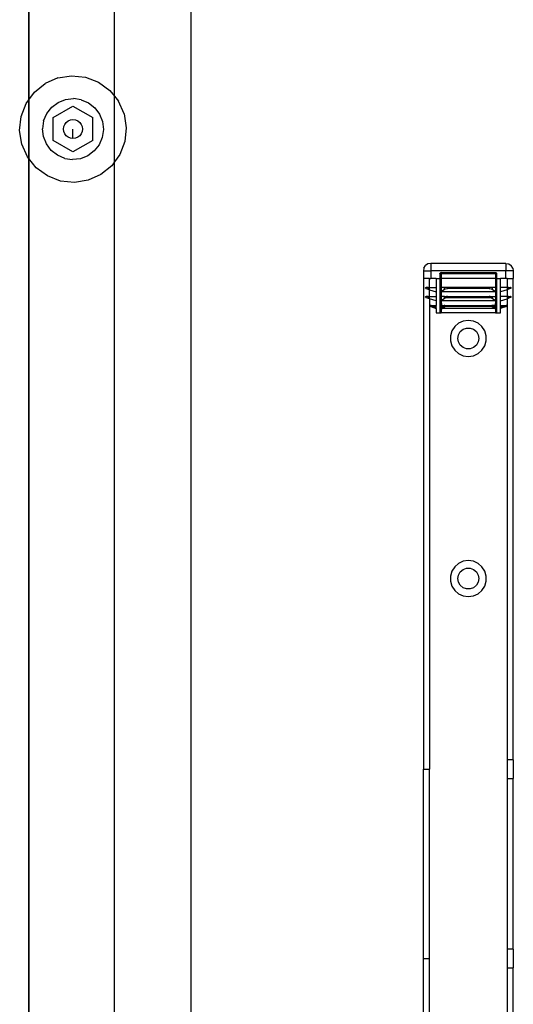
# Model space of a CAD drawing. Extents: x -101 to 101, y -32 to 33.
# Drawn here: x -88 to -81, y 6 to 19 of the extents above; entities that cross this region are included whole.
import ezdxf

# ---------------------------------------------------------------- set-up
doc = ezdxf.new("R2010")
doc.units = 0
doc.header["$MEASUREMENT"] = 0
doc.layers.get('0').update_dxf_attribs({"linetype": 'CONTINUOUS'})

msp = doc.modelspace()

# ---------------------------------------------------------------- linework, layer by layer
at = {"color": 250}
msp.add_line((-87.789, -6.084), (-87.789, 31.739), dxfattribs=at)
for p, q in [((-87.789, 19.686), (-87.789, 17.703)), ((-86.664, 17.751), (-86.664, 19.686)), ((-85.664, 19.686), (-85.664, 2.319)), ((-87.407, 17.992), (-87.574, 17.918)), ((-87.407, 17.992), (-87.227, 18.021)), ((-87.227, 18.021), (-87.045, 18.001)), ((-87.045, 18.001), (-86.874, 17.936)), ((-87.716, 17.803), (-87.574, 17.918)), ((-86.874, 17.936), (-86.727, 17.828)), ((-86.727, 17.828), (-86.664, 17.751)), ((-87.824, 17.655), (-87.789, 17.703)), ((-87.789, 17.703), (-87.716, 17.803)), ((-87.789, 17.703), (-87.789, 16.935)), ((-87.404, 17.67), (-87.307, 17.709)), ((-87.307, 17.709), (-87.203, 17.721)), ((-87.1, 17.706), (-87.203, 17.721)), ((-87.1, 17.706), (-87.004, 17.664)), ((-86.664, 17.751), (-86.612, 17.686)), ((-86.664, 16.89), (-86.664, 17.751)), ((-87.889, 17.485), (-87.824, 17.655)), ((-87.552, 17.526), (-87.488, 17.607)), ((-87.488, 17.607), (-87.404, 17.67)), ((-87.469, 17.471), (-87.209, 17.621)), ((-87.209, 17.621), (-86.949, 17.471)), ((-87.004, 17.664), (-86.922, 17.6)), ((-86.922, 17.6), (-86.86, 17.516)), ((-86.538, 17.519), (-86.612, 17.686)), ((-87.909, 17.303), (-87.889, 17.485)), ((-87.594, 17.43), (-87.552, 17.526)), ((-87.469, 17.171), (-87.469, 17.471)), ((-87.271, 17.429), (-87.241, 17.442)), ((-87.241, 17.442), (-87.209, 17.446)), ((-87.209, 17.446), (-87.176, 17.442)), ((-87.176, 17.442), (-87.146, 17.429)), ((-86.949, 17.171), (-86.949, 17.471)), ((-86.86, 17.516), (-86.821, 17.419)), ((-86.538, 17.519), (-86.509, 17.339)), ((-87.88, 17.122), (-87.909, 17.303)), ((-87.594, 17.43), (-87.609, 17.326)), ((-87.597, 17.223), (-87.609, 17.326)), ((-87.334, 17.321), (-87.33, 17.353)), ((-87.33, 17.288), (-87.334, 17.321)), ((-87.33, 17.353), (-87.317, 17.383)), ((-87.317, 17.383), (-87.297, 17.409)), ((-87.297, 17.409), (-87.271, 17.429)), ((-87.209, 17.196), (-87.209, 17.321)), ((-87.146, 17.429), (-87.12, 17.409)), ((-87.12, 17.409), (-87.101, 17.383)), ((-87.101, 17.383), (-87.088, 17.353)), ((-87.088, 17.353), (-87.084, 17.321)), ((-87.084, 17.321), (-87.088, 17.288)), ((-86.809, 17.315), (-86.824, 17.212)), ((-86.821, 17.419), (-86.809, 17.315)), ((-86.509, 17.339), (-86.528, 17.157)), ((-87.558, 17.126), (-87.597, 17.223)), ((-87.317, 17.258), (-87.33, 17.288)), ((-87.297, 17.232), (-87.317, 17.258)), ((-87.271, 17.213), (-87.297, 17.232)), ((-87.241, 17.2), (-87.271, 17.213)), ((-87.209, 17.196), (-87.241, 17.2)), ((-87.176, 17.2), (-87.209, 17.196)), ((-87.146, 17.213), (-87.176, 17.2)), ((-87.12, 17.232), (-87.146, 17.213)), ((-87.101, 17.258), (-87.12, 17.232)), ((-87.088, 17.288), (-87.101, 17.258)), ((-86.824, 17.212), (-86.865, 17.116)), ((-87.806, 16.955), (-87.88, 17.122)), ((-87.495, 17.042), (-87.558, 17.126)), ((-87.209, 17.021), (-87.469, 17.171)), ((-86.949, 17.171), (-87.209, 17.021)), ((-86.865, 17.116), (-86.93, 17.034)), ((-86.528, 17.157), (-86.594, 16.986)), ((-87.789, 16.935), (-87.806, 16.955)), ((-87.691, 16.813), (-87.789, 16.935)), ((-87.789, 16.935), (-87.789, -29.253)), ((-87.414, 16.977), (-87.495, 17.042)), ((-87.318, 16.936), (-87.414, 16.977)), ((-87.318, 16.936), (-87.214, 16.921)), ((-87.111, 16.933), (-87.214, 16.921)), ((-87.014, 16.972), (-87.111, 16.933)), ((-86.93, 17.034), (-87.014, 16.972)), ((-86.594, 16.986), (-86.664, 16.89)), ((-87.543, 16.706), (-87.691, 16.813)), ((-86.701, 16.839), (-86.843, 16.724)), ((-86.664, 16.89), (-86.701, 16.839)), ((-86.664, 2.319), (-86.664, 16.89)), ((-87.373, 16.64), (-87.543, 16.706)), ((-86.843, 16.724), (-87.01, 16.65)), ((-87.191, 16.621), (-87.373, 16.64)), ((-87.01, 16.65), (-87.191, 16.621)), ((-82.604, 15.499), (-82.611, 15.462)), ((-82.604, 15.499), (-82.582, 15.531)), ((-82.55, 15.553), (-82.582, 15.531)), ((-82.513, 15.56), (-82.55, 15.553)), ((-81.528, 15.56), (-82.513, 15.56)), ((-82.513, 15.56), (-82.513, 15.462)), ((-81.528, 15.56), (-81.491, 15.553)), ((-81.528, 15.56), (-81.528, 15.462)), ((-81.491, 15.553), (-81.459, 15.531)), ((-81.437, 15.499), (-81.459, 15.531)), ((-81.437, 15.499), (-81.43, 15.462)), ((-82.611, 15.462), (-82.611, 15.363)), ((-82.611, 15.462), (-82.513, 15.462)), ((-81.528, 15.462), (-82.513, 15.462)), ((-82.513, 15.462), (-82.513, 15.363)), ((-82.395, 15.422), (-82.389, 15.436)), ((-82.395, 15.422), (-82.395, 15.363)), ((-82.395, 15.422), (-82.375, 15.422)), ((-82.375, 15.442), (-82.389, 15.436)), ((-82.375, 15.442), (-81.666, 15.442)), ((-82.375, 15.422), (-82.375, 15.442)), ((-81.666, 15.422), (-82.375, 15.422)), ((-82.375, 15.422), (-82.375, 15.363)), ((-81.666, 15.442), (-81.652, 15.436)), ((-81.666, 15.442), (-81.666, 15.422)), ((-81.666, 15.422), (-81.666, 15.363)), ((-81.647, 15.422), (-81.666, 15.422)), ((-81.647, 15.422), (-81.652, 15.436)), ((-81.647, 15.363), (-81.647, 15.422)), ((-81.528, 15.363), (-81.528, 15.462)), ((-81.43, 15.462), (-81.528, 15.462)), ((-81.43, 15.462), (-81.43, 15.363)), ((-82.611, 15.363), (-82.611, 8.926)), ((-82.532, 15.363), (-82.611, 15.363)), ((-82.582, 15.237), (-82.581, 15.239)), ((-82.581, 15.236), (-82.582, 15.237)), ((-82.58, 15.242), (-82.581, 15.24)), ((-82.581, 15.24), (-82.581, 15.239)), ((-82.579, 15.243), (-82.58, 15.242)), ((-82.579, 15.243), (-82.578, 15.244)), ((-82.578, 15.244), (-82.576, 15.245)), ((-82.576, 15.245), (-82.574, 15.245)), ((-82.549, 15.245), (-82.574, 15.245)), ((-82.549, 15.221), (-82.549, 15.245)), ((-82.549, 15.245), (-82.532, 15.245)), ((-82.532, 15.363), (-82.513, 15.363)), ((-82.532, 15.245), (-82.532, 15.363)), ((-82.532, 15.245), (-82.444, 15.245)), ((-82.532, 15.215), (-82.532, 15.245)), ((-82.444, 15.363), (-82.513, 15.363)), ((-82.444, 15.363), (-82.444, 15.245)), ((-82.444, 15.363), (-82.395, 15.363)), ((-82.444, 15.245), (-82.444, 15.186)), ((-82.385, 15.363), (-82.395, 15.363)), ((-82.395, 15.363), (-82.395, 14.911)), ((-82.385, 15.363), (-82.385, 15.245)), ((-82.375, 15.363), (-82.385, 15.363)), ((-82.385, 15.186), (-82.385, 15.245)), ((-82.385, 15.245), (-82.375, 15.245)), ((-81.666, 15.363), (-82.375, 15.363)), ((-82.375, 15.363), (-82.375, 15.245)), ((-82.332, 15.245), (-82.375, 15.245)), ((-82.375, 15.245), (-82.375, 15.193)), ((-82.332, 15.221), (-82.332, 15.245)), ((-82.309, 15.245), (-82.332, 15.245)), ((-82.305, 15.245), (-82.309, 15.245)), ((-82.301, 15.244), (-82.305, 15.245)), ((-82.296, 15.243), (-82.301, 15.244)), ((-81.74, 15.244), (-82.301, 15.244)), ((-82.292, 15.242), (-82.296, 15.243)), ((-82.288, 15.24), (-82.292, 15.242)), ((-82.284, 15.239), (-82.288, 15.24)), ((-82.279, 15.237), (-82.284, 15.239)), ((-82.283, 15.236), (-82.279, 15.237)), ((-81.758, 15.239), (-81.762, 15.237)), ((-81.762, 15.237), (-81.753, 15.234)), ((-81.753, 15.24), (-81.758, 15.239)), ((-81.749, 15.242), (-81.753, 15.24)), ((-81.745, 15.243), (-81.749, 15.242)), ((-81.74, 15.244), (-81.745, 15.243)), ((-81.736, 15.245), (-81.74, 15.244)), ((-81.732, 15.245), (-81.736, 15.245)), ((-81.709, 15.245), (-81.732, 15.245)), ((-81.709, 15.245), (-81.709, 15.221)), ((-81.666, 15.245), (-81.709, 15.245)), ((-81.656, 15.363), (-81.666, 15.363)), ((-81.666, 15.363), (-81.666, 15.245)), ((-81.656, 15.245), (-81.666, 15.245)), ((-81.666, 15.245), (-81.666, 15.193)), ((-81.656, 15.245), (-81.656, 15.363)), ((-81.647, 15.363), (-81.656, 15.363)), ((-81.656, 15.186), (-81.656, 15.245)), ((-81.647, 14.911), (-81.647, 15.363)), ((-81.647, 15.363), (-81.597, 15.363)), ((-81.597, 15.245), (-81.597, 15.363)), ((-81.528, 15.363), (-81.597, 15.363)), ((-81.597, 15.186), (-81.597, 15.245)), ((-81.51, 15.245), (-81.597, 15.245)), ((-81.51, 15.363), (-81.528, 15.363)), ((-81.51, 15.363), (-81.51, 15.245)), ((-81.51, 15.363), (-81.43, 15.363)), ((-81.492, 15.245), (-81.51, 15.245)), ((-81.51, 15.245), (-81.51, 15.215)), ((-81.492, 15.221), (-81.492, 15.245)), ((-81.492, 15.245), (-81.467, 15.245)), ((-81.465, 15.245), (-81.467, 15.245)), ((-81.463, 15.244), (-81.465, 15.245)), ((-81.462, 15.243), (-81.463, 15.244)), ((-81.462, 15.243), (-81.461, 15.242)), ((-81.461, 15.242), (-81.46, 15.24)), ((-81.46, 15.24), (-81.46, 15.239)), ((-81.46, 15.237), (-81.46, 15.239)), ((-81.46, 15.236), (-81.46, 15.237)), ((-81.43, 9.048), (-81.43, 15.363)), ((-82.582, 15.119), (-82.581, 15.121)), ((-82.581, 15.118), (-82.582, 15.119)), ((-82.581, 15.236), (-82.581, 15.234)), ((-82.581, 15.234), (-82.58, 15.233)), ((-82.58, 15.124), (-82.581, 15.122)), ((-82.581, 15.122), (-82.581, 15.121)), ((-82.581, 15.118), (-82.581, 15.116)), ((-82.581, 15.116), (-82.58, 15.115)), ((-82.58, 15.233), (-82.579, 15.232)), ((-82.579, 15.125), (-82.58, 15.124)), ((-82.58, 15.115), (-82.579, 15.114)), ((-82.579, 15.232), (-82.578, 15.231)), ((-82.579, 15.125), (-82.578, 15.126)), ((-82.579, 15.114), (-82.578, 15.113)), ((-82.578, 15.231), (-82.576, 15.23)), ((-82.578, 15.126), (-82.576, 15.127)), ((-82.578, 15.113), (-82.576, 15.112)), ((-82.576, 15.23), (-82.549, 15.221)), ((-82.576, 15.127), (-82.574, 15.127)), ((-82.576, 15.112), (-82.549, 15.103)), ((-82.549, 15.127), (-82.574, 15.127)), ((-82.549, 15.221), (-82.532, 15.215)), ((-82.549, 15.103), (-82.549, 15.127)), ((-82.549, 15.127), (-82.532, 15.127)), ((-82.532, 15.215), (-82.444, 15.186)), ((-82.532, 15.127), (-82.532, 15.215)), ((-82.532, 15.127), (-82.444, 15.127)), ((-82.532, 15.097), (-82.532, 15.127)), ((-82.444, 15.186), (-82.444, 15.127)), ((-82.444, 15.127), (-82.444, 15.068)), ((-82.385, 15.186), (-82.375, 15.193)), ((-82.385, 15.186), (-82.385, 15.127)), ((-82.375, 15.186), (-82.385, 15.186)), ((-82.385, 15.068), (-82.385, 15.127)), ((-82.375, 15.127), (-82.385, 15.127)), ((-82.375, 15.193), (-82.332, 15.221)), ((-82.375, 15.193), (-82.375, 15.186)), ((-81.666, 15.186), (-82.375, 15.186)), ((-82.375, 15.186), (-82.375, 15.127)), ((-82.332, 15.127), (-82.375, 15.127)), ((-82.375, 15.127), (-82.375, 15.075)), ((-82.332, 15.221), (-82.32, 15.226)), ((-82.332, 15.103), (-82.332, 15.127)), ((-82.332, 15.127), (-82.309, 15.127)), ((-82.332, 15.103), (-82.32, 15.108)), ((-82.32, 15.226), (-82.304, 15.23)), ((-82.32, 15.108), (-82.304, 15.112)), ((-82.305, 15.127), (-82.309, 15.127)), ((-82.301, 15.126), (-82.305, 15.127)), ((-82.304, 15.23), (-82.3, 15.231)), ((-82.304, 15.112), (-82.3, 15.113)), ((-82.296, 15.125), (-82.301, 15.126)), ((-82.301, 15.126), (-81.74, 15.126)), ((-82.3, 15.231), (-82.296, 15.232)), ((-81.741, 15.231), (-82.3, 15.231)), ((-82.3, 15.113), (-82.296, 15.114)), ((-82.3, 15.113), (-81.741, 15.113)), ((-82.296, 15.232), (-82.292, 15.233)), ((-82.292, 15.124), (-82.296, 15.125)), ((-82.296, 15.114), (-82.292, 15.115)), ((-82.292, 15.233), (-82.288, 15.234)), ((-82.288, 15.122), (-82.292, 15.124)), ((-82.292, 15.115), (-82.288, 15.116)), ((-82.288, 15.234), (-82.283, 15.236)), ((-82.284, 15.121), (-82.288, 15.122)), ((-82.288, 15.116), (-82.283, 15.118)), ((-82.279, 15.119), (-82.284, 15.121)), ((-82.283, 15.118), (-82.279, 15.119)), ((-81.758, 15.121), (-81.762, 15.119)), ((-81.762, 15.119), (-81.753, 15.116)), ((-81.753, 15.122), (-81.758, 15.121)), ((-81.753, 15.234), (-81.749, 15.233)), ((-81.749, 15.124), (-81.753, 15.122)), ((-81.753, 15.116), (-81.749, 15.115)), ((-81.749, 15.233), (-81.745, 15.232)), ((-81.745, 15.125), (-81.749, 15.124)), ((-81.749, 15.115), (-81.745, 15.114)), ((-81.745, 15.232), (-81.741, 15.231)), ((-81.74, 15.126), (-81.745, 15.125)), ((-81.745, 15.114), (-81.741, 15.113)), ((-81.741, 15.231), (-81.737, 15.23)), ((-81.741, 15.113), (-81.737, 15.112)), ((-81.736, 15.127), (-81.74, 15.126)), ((-81.737, 15.23), (-81.721, 15.226)), ((-81.737, 15.112), (-81.721, 15.108)), ((-81.732, 15.127), (-81.736, 15.127)), ((-81.732, 15.127), (-81.709, 15.127)), ((-81.721, 15.226), (-81.709, 15.221)), ((-81.721, 15.108), (-81.709, 15.103)), ((-81.709, 15.221), (-81.666, 15.193)), ((-81.709, 15.127), (-81.709, 15.103)), ((-81.709, 15.127), (-81.666, 15.127)), ((-81.666, 15.193), (-81.656, 15.186)), ((-81.666, 15.193), (-81.666, 15.186)), ((-81.656, 15.186), (-81.666, 15.186)), ((-81.666, 15.186), (-81.666, 15.127)), ((-81.666, 15.127), (-81.656, 15.127)), ((-81.666, 15.127), (-81.666, 15.075)), ((-81.656, 15.127), (-81.656, 15.186)), ((-81.656, 15.068), (-81.656, 15.127)), ((-81.51, 15.215), (-81.597, 15.186)), ((-81.597, 15.127), (-81.597, 15.186)), ((-81.597, 15.068), (-81.597, 15.127)), ((-81.51, 15.127), (-81.597, 15.127)), ((-81.492, 15.221), (-81.51, 15.215)), ((-81.51, 15.215), (-81.51, 15.127)), ((-81.492, 15.127), (-81.51, 15.127)), ((-81.51, 15.127), (-81.51, 15.097)), ((-81.465, 15.23), (-81.492, 15.221)), ((-81.492, 15.103), (-81.492, 15.127)), ((-81.492, 15.127), (-81.467, 15.127)), ((-81.465, 15.112), (-81.492, 15.103)), ((-81.465, 15.127), (-81.467, 15.127)), ((-81.463, 15.231), (-81.465, 15.23)), ((-81.463, 15.126), (-81.465, 15.127)), ((-81.463, 15.113), (-81.465, 15.112)), ((-81.462, 15.232), (-81.463, 15.231)), ((-81.462, 15.125), (-81.463, 15.126)), ((-81.462, 15.114), (-81.463, 15.113)), ((-81.461, 15.233), (-81.462, 15.232)), ((-81.462, 15.125), (-81.461, 15.124)), ((-81.461, 15.115), (-81.462, 15.114)), ((-81.46, 15.234), (-81.461, 15.233)), ((-81.461, 15.124), (-81.46, 15.122)), ((-81.46, 15.116), (-81.461, 15.115)), ((-81.46, 15.236), (-81.46, 15.234)), ((-81.46, 15.122), (-81.46, 15.121)), ((-81.46, 15.119), (-81.46, 15.121)), ((-81.46, 15.118), (-81.46, 15.119)), ((-81.46, 15.118), (-81.46, 15.116)), ((-82.532, 15.097), (-82.549, 15.103)), ((-82.444, 15.068), (-82.532, 15.097)), ((-82.532, 15.097), (-82.532, 8.926)), ((-82.52, 15.006), (-82.522, 15.004)), ((-82.522, 15.004), (-82.522, 15.001)), ((-82.522, 15.001), (-82.522, 14.999)), ((-82.522, 14.999), (-82.52, 14.997)), ((-82.52, 15.006), (-82.519, 15.008)), ((-82.52, 14.997), (-82.519, 14.995)), ((-82.516, 15.009), (-82.519, 15.008)), ((-82.519, 14.995), (-82.516, 14.994)), ((-82.514, 15.009), (-82.516, 15.009)), ((-82.512, 14.993), (-82.516, 14.994)), ((-82.514, 15.009), (-82.444, 15.009)), ((-82.51, 15.007), (-82.514, 15.009)), ((-82.506, 14.993), (-82.512, 14.993)), ((-82.512, 14.993), (-82.444, 14.97)), ((-82.504, 15.005), (-82.51, 15.007)), ((-82.503, 14.993), (-82.506, 14.993)), ((-82.502, 15.004), (-82.504, 15.005)), ((-82.498, 14.992), (-82.503, 14.993)), ((-82.497, 15.003), (-82.502, 15.004)), ((-82.491, 14.992), (-82.498, 14.992)), ((-82.49, 15.001), (-82.497, 15.003)), ((-82.489, 14.991), (-82.491, 14.992)), ((-82.487, 15), (-82.49, 15.001)), ((-82.483, 14.991), (-82.489, 14.991)), ((-82.482, 14.998), (-82.487, 15)), ((-82.483, 14.991), (-82.472, 14.991)), ((-82.474, 14.996), (-82.482, 14.998)), ((-82.471, 14.995), (-82.474, 14.996)), ((-82.47, 14.991), (-82.472, 14.991)), ((-82.47, 14.995), (-82.471, 14.995)), ((-82.466, 14.994), (-82.47, 14.995)), ((-82.466, 14.99), (-82.47, 14.991)), ((-82.464, 14.993), (-82.466, 14.994)), ((-82.46, 14.99), (-82.466, 14.99)), ((-82.46, 14.992), (-82.464, 14.993)), ((-82.458, 14.992), (-82.46, 14.992)), ((-82.458, 14.99), (-82.46, 14.99)), ((-82.458, 14.992), (-82.455, 14.991)), ((-82.454, 14.99), (-82.458, 14.99)), ((-82.455, 14.991), (-82.454, 14.99)), ((-82.449, 14.989), (-82.454, 14.99)), ((-82.444, 14.987), (-82.449, 14.989)), ((-82.444, 14.989), (-82.449, 14.989)), ((-82.444, 15.068), (-82.444, 15.009)), ((-82.444, 14.989), (-82.444, 15.009)), ((-82.444, 14.989), (-82.444, 14.987)), ((-82.444, 14.97), (-82.444, 14.987)), ((-82.385, 15.068), (-82.375, 15.075)), ((-82.375, 15.068), (-82.385, 15.068)), ((-82.385, 15.068), (-82.383, 14.993)), ((-82.383, 14.993), (-82.385, 14.989)), ((-82.385, 14.987), (-82.385, 14.989)), ((-82.385, 14.987), (-82.382, 14.989)), ((-82.382, 14.989), (-82.385, 14.989)), ((-82.385, 14.987), (-82.383, 14.984)), ((-82.383, 14.984), (-82.385, 14.911)), ((-82.378, 15.003), (-82.383, 14.993)), ((-82.379, 14.975), (-82.383, 14.984)), ((-82.382, 14.989), (-82.38, 14.99)), ((-82.38, 14.99), (-82.378, 14.992)), ((-82.379, 14.991), (-82.38, 14.99)), ((-82.38, 14.99), (-82.377, 14.99)), ((-82.378, 14.992), (-82.379, 14.991)), ((-82.378, 15.003), (-82.374, 15.005)), ((-82.376, 14.992), (-82.378, 14.992)), ((-82.377, 14.99), (-82.376, 14.99)), ((-82.375, 14.993), (-82.376, 14.992)), ((-82.376, 14.99), (-82.375, 14.99)), ((-82.375, 15.075), (-82.332, 15.103)), ((-82.375, 15.075), (-82.375, 15.068)), ((-81.666, 15.068), (-82.375, 15.068)), ((-82.375, 15.068), (-82.374, 15.005)), ((-82.374, 15.005), (-82.375, 14.993)), ((-82.373, 14.994), (-82.375, 14.993)), ((-82.375, 14.993), (-82.375, 14.99)), ((-82.375, 14.99), (-82.373, 14.99)), ((-82.375, 14.99), (-82.375, 14.973)), ((-82.374, 15.005), (-82.363, 15.009)), ((-82.373, 14.994), (-82.371, 14.995)), ((-82.373, 14.99), (-82.371, 14.991)), ((-82.368, 14.996), (-82.371, 14.995)), ((-82.371, 14.991), (-82.368, 14.991)), ((-82.368, 14.996), (-82.363, 14.998)), ((-82.368, 14.991), (-82.363, 14.991)), ((-82.366, 14.97), (-82.33, 14.994)), ((-82.363, 15.009), (-82.331, 15.009)), ((-82.363, 14.998), (-82.359, 15)), ((-82.363, 14.991), (-82.359, 14.991)), ((-82.358, 15.001), (-82.359, 15)), ((-82.359, 14.991), (-82.357, 14.992)), ((-82.358, 15.001), (-82.352, 15.003)), ((-82.357, 14.992), (-82.352, 14.992)), ((-82.352, 15.003), (-82.35, 15.003)), ((-82.352, 14.992), (-82.347, 14.993)), ((-82.35, 15.003), (-82.348, 15.004)), ((-82.346, 15.005), (-82.348, 15.004)), ((-82.347, 14.993), (-82.345, 14.993)), ((-82.346, 15.005), (-82.338, 15.007)), ((-82.345, 14.993), (-82.338, 14.993)), ((-82.331, 15.009), (-82.338, 15.007)), ((-82.338, 14.993), (-82.33, 14.994)), ((-82.331, 15.009), (-82.328, 15.009)), ((-82.328, 15.009), (-81.714, 15.009)), ((-82.328, 15.009), (-82.328, 14.994)), ((-81.714, 14.994), (-82.328, 14.994)), ((-81.711, 15.009), (-81.714, 15.009)), ((-81.714, 14.994), (-81.714, 15.009)), ((-81.712, 14.994), (-81.704, 14.993)), ((-81.675, 14.97), (-81.712, 14.994)), ((-81.702, 15.007), (-81.711, 15.009)), ((-81.678, 15.009), (-81.711, 15.009)), ((-81.709, 15.103), (-81.666, 15.075)), ((-81.696, 14.993), (-81.704, 14.993)), ((-81.695, 15.005), (-81.702, 15.007)), ((-81.696, 14.993), (-81.694, 14.993)), ((-81.695, 15.005), (-81.693, 15.004)), ((-81.69, 14.992), (-81.694, 14.993)), ((-81.691, 15.003), (-81.693, 15.004)), ((-81.689, 15.003), (-81.691, 15.003)), ((-81.684, 14.992), (-81.69, 14.992)), ((-81.683, 15.001), (-81.689, 15.003)), ((-81.684, 14.992), (-81.682, 14.991)), ((-81.682, 15), (-81.683, 15.001)), ((-81.678, 14.998), (-81.682, 15)), ((-81.678, 14.991), (-81.682, 14.991)), ((-81.667, 15.005), (-81.678, 15.009)), ((-81.673, 14.996), (-81.678, 14.998)), ((-81.673, 14.991), (-81.678, 14.991)), ((-81.67, 14.995), (-81.673, 14.996)), ((-81.673, 14.991), (-81.671, 14.991)), ((-81.671, 14.991), (-81.668, 14.99)), ((-81.668, 14.994), (-81.67, 14.995)), ((-81.666, 14.993), (-81.668, 14.994)), ((-81.668, 14.99), (-81.666, 14.99)), ((-81.666, 15.068), (-81.667, 15.005)), ((-81.667, 15.005), (-81.663, 15.003)), ((-81.667, 15.005), (-81.666, 14.993)), ((-81.666, 15.075), (-81.656, 15.068)), ((-81.666, 15.075), (-81.666, 15.068)), ((-81.656, 15.068), (-81.666, 15.068)), ((-81.666, 14.993), (-81.665, 14.992)), ((-81.666, 14.993), (-81.666, 14.99)), ((-81.666, 14.99), (-81.665, 14.99)), ((-81.666, 14.99), (-81.666, 14.973)), ((-81.663, 14.992), (-81.665, 14.992)), ((-81.665, 14.99), (-81.664, 14.99)), ((-81.661, 14.99), (-81.664, 14.99)), ((-81.658, 14.993), (-81.663, 15.003)), ((-81.661, 14.99), (-81.663, 14.992)), ((-81.658, 14.984), (-81.662, 14.975)), ((-81.659, 14.989), (-81.661, 14.99)), ((-81.659, 14.989), (-81.656, 14.987)), ((-81.656, 14.989), (-81.659, 14.989)), ((-81.658, 14.993), (-81.656, 15.068)), ((-81.658, 14.993), (-81.656, 14.989)), ((-81.656, 14.987), (-81.658, 14.984)), ((-81.656, 14.911), (-81.658, 14.984)), ((-81.656, 14.989), (-81.656, 14.987)), ((-81.597, 15.068), (-81.51, 15.097)), ((-81.597, 15.009), (-81.597, 15.068)), ((-81.597, 15.009), (-81.527, 15.009)), ((-81.597, 14.989), (-81.597, 15.009)), ((-81.529, 14.993), (-81.597, 14.97)), ((-81.597, 14.987), (-81.597, 14.989)), ((-81.597, 14.987), (-81.592, 14.989)), ((-81.592, 14.989), (-81.597, 14.989)), ((-81.597, 14.97), (-81.597, 14.987)), ((-81.592, 14.989), (-81.587, 14.99)), ((-81.583, 14.992), (-81.587, 14.991)), ((-81.587, 14.991), (-81.587, 14.99)), ((-81.587, 14.99), (-81.583, 14.99)), ((-81.582, 14.992), (-81.583, 14.992)), ((-81.583, 14.99), (-81.581, 14.99)), ((-81.577, 14.993), (-81.582, 14.992)), ((-81.581, 14.99), (-81.575, 14.99)), ((-81.575, 14.994), (-81.577, 14.993)), ((-81.571, 14.995), (-81.575, 14.994)), ((-81.575, 14.99), (-81.571, 14.991)), ((-81.57, 14.995), (-81.571, 14.995)), ((-81.571, 14.991), (-81.569, 14.991)), ((-81.567, 14.996), (-81.57, 14.995)), ((-81.558, 14.991), (-81.569, 14.991)), ((-81.567, 14.996), (-81.559, 14.998)), ((-81.559, 14.998), (-81.554, 15)), ((-81.558, 14.991), (-81.552, 14.991)), ((-81.552, 15.001), (-81.554, 15)), ((-81.552, 15.001), (-81.544, 15.003)), ((-81.552, 14.991), (-81.55, 14.992)), ((-81.55, 14.992), (-81.543, 14.992)), ((-81.544, 15.003), (-81.539, 15.004)), ((-81.543, 14.992), (-81.538, 14.993)), ((-81.537, 15.005), (-81.539, 15.004)), ((-81.538, 14.993), (-81.536, 14.993)), ((-81.537, 15.005), (-81.53, 15.007)), ((-81.536, 14.993), (-81.529, 14.993)), ((-81.527, 15.009), (-81.53, 15.007)), ((-81.529, 14.993), (-81.525, 14.994)), ((-81.527, 15.009), (-81.525, 15.009)), ((-81.525, 15.009), (-81.522, 15.008)), ((-81.522, 14.995), (-81.525, 14.994)), ((-81.521, 15.006), (-81.522, 15.008)), ((-81.521, 14.997), (-81.522, 14.995)), ((-81.521, 15.006), (-81.52, 15.004)), ((-81.52, 14.999), (-81.521, 14.997)), ((-81.52, 15.004), (-81.519, 15.001)), ((-81.519, 15.001), (-81.52, 14.999)), ((-81.51, 15.097), (-81.492, 15.103)), ((-81.51, 15.097), (-81.509, 9.048)), ((-82.444, 14.97), (-82.444, 14.911)), ((-82.444, 14.911), (-82.395, 14.911)), ((-82.395, 14.911), (-82.385, 14.911)), ((-82.385, 14.911), (-82.375, 14.911)), ((-82.379, 14.975), (-82.375, 14.973)), ((-82.375, 14.973), (-82.375, 14.911)), ((-82.375, 14.973), (-82.366, 14.97)), ((-81.666, 14.911), (-82.375, 14.911)), ((-81.675, 14.97), (-82.366, 14.97)), ((-81.675, 14.97), (-81.666, 14.973)), ((-81.662, 14.975), (-81.666, 14.973)), ((-81.666, 14.973), (-81.666, 14.911)), ((-81.666, 14.911), (-81.656, 14.911)), ((-81.656, 14.911), (-81.647, 14.911)), ((-81.647, 14.911), (-81.597, 14.911)), ((-81.597, 14.911), (-81.597, 14.97)), ((-82.199, 14.731), (-82.235, 14.674)), ((-82.148, 14.775), (-82.199, 14.731)), ((-82.087, 14.803), (-82.148, 14.775)), ((-82.021, 14.812), (-82.087, 14.803)), ((-81.954, 14.803), (-82.021, 14.812)), ((-81.893, 14.775), (-81.954, 14.803)), ((-81.842, 14.731), (-81.893, 14.775)), ((-81.806, 14.674), (-81.842, 14.731)), ((-82.235, 14.674), (-82.254, 14.61)), ((-82.254, 14.61), (-82.254, 14.542)), ((-82.158, 14.576), (-82.15, 14.623)), ((-82.15, 14.623), (-82.126, 14.665)), ((-82.126, 14.665), (-82.089, 14.695)), ((-82.089, 14.695), (-82.044, 14.712)), ((-82.044, 14.712), (-81.997, 14.712)), ((-81.997, 14.712), (-81.952, 14.695)), ((-81.952, 14.695), (-81.915, 14.665)), ((-81.915, 14.665), (-81.891, 14.623)), ((-81.891, 14.623), (-81.883, 14.576)), ((-81.787, 14.61), (-81.806, 14.674)), ((-81.787, 14.542), (-81.787, 14.61)), ((-82.254, 14.542), (-82.235, 14.478)), ((-82.235, 14.478), (-82.199, 14.421)), ((-82.15, 14.529), (-82.158, 14.576)), ((-82.126, 14.487), (-82.15, 14.529)), ((-82.089, 14.457), (-82.126, 14.487)), ((-81.915, 14.487), (-81.952, 14.457)), ((-81.891, 14.529), (-81.915, 14.487)), ((-81.883, 14.576), (-81.891, 14.529)), ((-81.842, 14.421), (-81.806, 14.478)), ((-81.806, 14.478), (-81.787, 14.542)), ((-82.199, 14.421), (-82.148, 14.377)), ((-82.148, 14.377), (-82.087, 14.349)), ((-82.044, 14.44), (-82.089, 14.457)), ((-82.087, 14.349), (-82.021, 14.34)), ((-81.997, 14.44), (-82.044, 14.44)), ((-82.021, 14.34), (-81.954, 14.349)), ((-81.952, 14.457), (-81.997, 14.44)), ((-81.954, 14.349), (-81.893, 14.377)), ((-81.893, 14.377), (-81.842, 14.421)), ((-82.148, 11.625), (-82.199, 11.581)), ((-82.087, 11.653), (-82.148, 11.625)), ((-82.021, 11.663), (-82.087, 11.653)), ((-81.954, 11.653), (-82.021, 11.663)), ((-81.893, 11.625), (-81.954, 11.653)), ((-81.842, 11.581), (-81.893, 11.625)), ((-82.235, 11.524), (-82.254, 11.46)), ((-82.199, 11.581), (-82.235, 11.524)), ((-82.15, 11.473), (-82.126, 11.515)), ((-82.126, 11.515), (-82.089, 11.546)), ((-82.089, 11.546), (-82.044, 11.562)), ((-82.044, 11.562), (-81.997, 11.562)), ((-81.997, 11.562), (-81.952, 11.546)), ((-81.952, 11.546), (-81.915, 11.515)), ((-81.915, 11.515), (-81.891, 11.473)), ((-81.806, 11.524), (-81.842, 11.581)), ((-81.787, 11.46), (-81.806, 11.524)), ((-82.254, 11.46), (-82.254, 11.393)), ((-82.254, 11.393), (-82.235, 11.328)), ((-82.158, 11.426), (-82.15, 11.473)), ((-82.15, 11.379), (-82.158, 11.426)), ((-82.126, 11.338), (-82.15, 11.379)), ((-81.891, 11.379), (-81.915, 11.338)), ((-81.891, 11.473), (-81.883, 11.426)), ((-81.883, 11.426), (-81.891, 11.379)), ((-81.806, 11.328), (-81.787, 11.393)), ((-81.787, 11.393), (-81.787, 11.46)), ((-82.235, 11.328), (-82.199, 11.272)), ((-82.199, 11.272), (-82.148, 11.228)), ((-82.089, 11.307), (-82.126, 11.338)), ((-82.044, 11.291), (-82.089, 11.307)), ((-81.997, 11.291), (-82.044, 11.291)), ((-81.952, 11.307), (-81.997, 11.291)), ((-81.915, 11.338), (-81.952, 11.307)), ((-81.893, 11.228), (-81.842, 11.272)), ((-81.842, 11.272), (-81.806, 11.328)), ((-82.148, 11.228), (-82.087, 11.2)), ((-82.087, 11.2), (-82.021, 11.19)), ((-82.021, 11.19), (-81.954, 11.2)), ((-81.954, 11.2), (-81.893, 11.228)), ((-81.43, 9.048), (-81.509, 9.048)), ((-81.509, 9.048), (-81.509, 8.804)), ((-81.43, 9.048), (-81.43, 8.804)), ((-82.611, 6.446), (-82.611, 8.926)), ((-82.611, 8.926), (-82.532, 8.926)), ((-82.532, 6.446), (-82.532, 8.926)), ((-81.509, 8.804), (-81.509, 6.568)), ((-81.509, 8.804), (-81.43, 8.804)), ((-81.43, 6.568), (-81.43, 8.804)), ((-81.43, 6.568), (-81.509, 6.568)), ((-81.509, 6.568), (-81.509, 6.324)), ((-81.43, 6.568), (-81.43, 6.324)), ((-82.611, 2.319), (-82.611, 6.446)), ((-82.611, 6.446), (-82.532, 6.446)), ((-82.532, 2.319), (-82.532, 6.446)), ((-81.509, 6.324), (-81.51, 2.319)), ((-81.509, 6.324), (-81.43, 6.324)), ((-81.43, 2.319), (-81.43, 6.324))]:
    msp.add_line(p, q)

doc.saveas('drawing.dxf')
